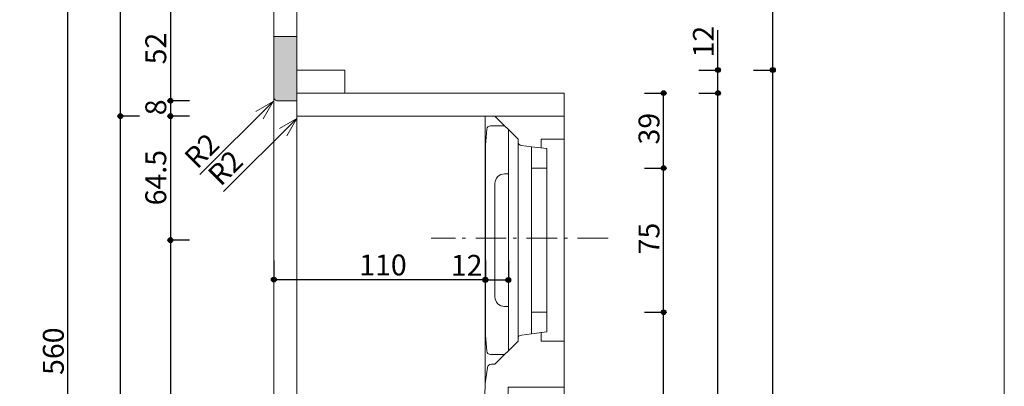
# Model space of a CAD drawing. Units: millimetres. Extents: x -4135 to 4055, y -2888 to 2846.
# Drawn here: x 2008 to 4055, y 956 to 1718 of the extents above; entities that cross this region are included whole.
import ezdxf

# ---------------------------------------------------------------- set-up
doc = ezdxf.new("R2010")
doc.units = ezdxf.units.MM
doc.header["$LTSCALE"] = 50.8
doc.header["$PDMODE"] = 1
doc.header["$PDSIZE"] = -2
doc.linetypes.add('STYLE_12', pattern=[2.083282, 1.25, -0.416565, 0.138855, -0.277863])
doc.layers.get('0').update_dxf_attribs({"lineweight": 18})
doc.layers.get('Defpoints').update_dxf_attribs({"lineweight": 15})
doc.layers.add('一般-面積算定用', color=1, linetype='Continuous', lineweight=18)
doc.layers.add('寸法', color=7, linetype='Continuous', lineweight=5)
doc.styles.add('ヒラギノ角ゴ Pro W3', font='ヒラギノ角ゴ Pro W3')
doc.styles.add('ＭＳ ゴシック', font='ＭＳ ゴシック')
doc.dimstyles.new('y', dxfattribs={"dimtxt": 43.435764, "dimasz": 10.014893, "dimexe": 0, "dimexo": 0, "dimgap": 0.1, "dimtad": 1, "dimdec": 1, "dimzin": 11, "dimdsep": 46, "dimtxsty": 'ヒラギノ角ゴ Pro W3', "dimblk": 'DOT', "dimcen": 0, "dimazin": 0, "dimtfac": 0.8, "dimtdec": 1, "dimtix": 1, "dimtmove": 0, "dimatfit": 3, "dimldrblk": 'VW_FILLEDARROW', "dimfxl": 1, "dimfrac": 2, "dimtolj": 1, "dimtzin": 11, "dimarcsym": 0})

# ---------------------------------------------------------------- blocks, each defined once
blk = doc.blocks.new('*D21')
at = {"layer": '寸法', "linetype": 'Continuous', "lineweight": -2}
h = blk.add_hatch(color=0, dxfattribs=at)
edge = h.paths.add_edge_path()
edge.add_arc((3346.9, 1409.6), 5.01, 0, 360, ccw=False)
h = blk.add_hatch(color=0, dxfattribs=at)
edge = h.paths.add_edge_path()
edge.add_arc((3346.9, 1109.6), 5.01, 0, 360, ccw=False)
at = {"layer": 'Defpoints', "color": 0, "lineweight": 0}
for p in [(3104.2, 1409.6), (3088.2, 1109.6), (3346.9, 1109.6)]:
    blk.add_point(p, dxfattribs=at)
at = {"layer": '寸法', "color": 0, "linetype": 'Continuous', "lineweight": -2}
for p, q in [((3306.9, 1409.6), (3346.9, 1409.6)), ((3346.9, 1109.6), (3346.9, 1409.6)), ((3306.9, 1109.6), (3346.9, 1109.6))]:
    blk.add_line(p, q, dxfattribs=at)
for centre in [(3346.9, 1409.6), (3346.9, 1109.6)]:
    blk.add_circle(centre, 5.01, dxfattribs=at)
at = {"layer": '寸法', "color": 0, "insert": (3294.8, 1230.1), "char_height": 43.44, "attachment_point": 1, "rotation": 90, "line_spacing_factor": 0.782827, "style": 'ヒラギノ角ゴ Pro W3'}
blk.add_mtext('75', dxfattribs=at)
blk = doc.blocks.new('_DOT')
at = {"color": 0, "linetype": 'ByBlock', "lineweight": -2}
blk.add_line((-0.5, 0), (-1, 0), dxfattribs=at)
at = {"color": 0, "linetype": 'ByBlock', "lineweight": -2, "const_width": 0.5}
blk.add_lwpolyline([(-0.25, 0, 1), (0.25, 0, 1)], format="xyb", close=True, dxfattribs=at)
blk = doc.blocks.new('VW_FILLEDARROW')
at = {"color": 0, "lineweight": -2}
blk.add_solid([(0, 0), (2.98, 0.8), (2.98, -0.8)], dxfattribs=at)
blk = doc.blocks.new('*D22')
at = {"layer": '寸法', "linetype": 'Continuous', "lineweight": -2}
h = blk.add_hatch(color=0, dxfattribs=at)
edge = h.paths.add_edge_path()
edge.add_arc((3574.1, 1613.6), 5.01, 0, 360, ccw=False)
h = blk.add_hatch(color=0, dxfattribs=at)
edge = h.paths.add_edge_path()
edge.add_arc((3574.1, 85.6), 5.01, 0, 360, ccw=False)
at = {"layer": 'Defpoints', "color": 0, "lineweight": 0}
for p in [(2661.5, 1613.6), (2661.5, 85.6), (3574.1, 85.6)]:
    blk.add_point(p, dxfattribs=at)
at = {"layer": '寸法', "color": 0, "linetype": 'Continuous', "lineweight": -2}
for p, q in [((3534.1, 1613.6), (3574.1, 1613.6)), ((3574.1, 85.6), (3574.1, 1613.6)), ((3534.1, 85.6), (3574.1, 85.6))]:
    blk.add_line(p, q, dxfattribs=at)
for centre in [(3574.1, 1613.6), (3574.1, 85.6)]:
    blk.add_circle(centre, 5.01, dxfattribs=at)
at = {"layer": '寸法', "color": 0, "insert": (3522, 807.3), "char_height": 43.44, "attachment_point": 1, "rotation": 90, "line_spacing_factor": 0.782827, "style": 'ヒラギノ角ゴ Pro W3'}
blk.add_mtext('382', dxfattribs=at)
blk = doc.blocks.new('*D25')
at = {"layer": '寸法', "linetype": 'Continuous', "lineweight": -2}
h = blk.add_hatch(color=0, dxfattribs=at)
edge = h.paths.add_edge_path()
edge.add_arc((2536.2, 1177.6), 5.01, 0, 360, ccw=False)
h = blk.add_hatch(color=0, dxfattribs=at)
edge = h.paths.add_edge_path()
edge.add_arc((2976.2, 1177.6), 5.01, 0, 360, ccw=False)
at = {"layer": 'Defpoints', "color": 0, "lineweight": 0}
for p in [(2536.2, 1292.3), (2976.2, 1255.3), (2536.2, 1177.6)]:
    blk.add_point(p, dxfattribs=at)
at = {"layer": '寸法', "color": 0, "linetype": 'Continuous', "lineweight": -2}
for p, q in [((2536.2, 1217.6), (2536.2, 1177.6)), ((2976.2, 1217.6), (2976.2, 1177.6)), ((2536.2, 1177.6), (2976.2, 1177.6))]:
    blk.add_line(p, q, dxfattribs=at)
for centre in [(2536.2, 1177.6), (2976.2, 1177.6)]:
    blk.add_circle(centre, 5.01, dxfattribs=at)
at = {"layer": '寸法', "color": 0, "insert": (2713.9, 1229.8), "char_height": 43.44, "attachment_point": 1, "line_spacing_factor": 0.782827, "style": 'ヒラギノ角ゴ Pro W3'}
blk.add_mtext('110', dxfattribs=at)
blk = doc.blocks.new('*D26')
at = {"layer": '寸法', "linetype": 'Continuous', "lineweight": -2}
h = blk.add_hatch(color=0, dxfattribs=at)
edge = h.paths.add_edge_path()
edge.add_arc((2976.2, 1176.8), 5.01, 0, 360, ccw=False)
h = blk.add_hatch(color=0, dxfattribs=at)
edge = h.paths.add_edge_path()
edge.add_arc((3024.2, 1176.8), 5.01, 0, 360, ccw=False)
at = {"layer": 'Defpoints', "color": 0, "lineweight": 0}
for p in [(2976.2, 1577.3), (3024.2, 1470.2), (2976.2, 1176.8)]:
    blk.add_point(p, dxfattribs=at)
at = {"layer": '寸法', "color": 0, "linetype": 'Continuous', "lineweight": -2}
for p, q in [((2976.2, 1216.8), (2976.2, 1176.8)), ((3024.2, 1216.8), (3024.2, 1176.8)), ((2976.2, 1176.8), (2904.4, 1176.8)), ((2976.2, 1176.8), (3024.2, 1176.8))]:
    blk.add_line(p, q, dxfattribs=at)
for centre in [(2976.2, 1176.8), (3024.2, 1176.8)]:
    blk.add_circle(centre, 5.01, dxfattribs=at)
at = {"layer": '寸法', "color": 0, "insert": (2904.4, 1229), "char_height": 43.44, "attachment_point": 1, "line_spacing_factor": 0.782827, "style": 'ヒラギノ角ゴ Pro W3'}
blk.add_mtext('12', dxfattribs=at)
blk = doc.blocks.new('*D29')
at = {"layer": '寸法', "linetype": 'Continuous', "lineweight": -2}
h = blk.add_hatch(color=0, dxfattribs=at)
edge = h.paths.add_edge_path()
edge.add_arc((3574.1, 2141.6), 5.01, 0, 360, ccw=False)
h = blk.add_hatch(color=0, dxfattribs=at)
edge = h.paths.add_edge_path()
edge.add_arc((3574.1, 1613.6), 5.01, 0, 360, ccw=False)
at = {"layer": 'Defpoints', "color": 0, "lineweight": 0}
for p in [(2560.2, 2141.6), (2661.2, 1613.6), (3574.1, 1613.6)]:
    blk.add_point(p, dxfattribs=at)
at = {"layer": '寸法', "color": 0, "linetype": 'Continuous', "lineweight": -2}
for p, q in [((3534.1, 2141.6), (3574.1, 2141.6)), ((3574.1, 1613.6), (3574.1, 2141.6)), ((3534.1, 1613.6), (3574.1, 1613.6))]:
    blk.add_line(p, q, dxfattribs=at)
for centre in [(3574.1, 2141.6), (3574.1, 1613.6)]:
    blk.add_circle(centre, 5.01, dxfattribs=at)
at = {"layer": '寸法', "color": 0, "insert": (3522, 1835.3), "char_height": 43.44, "attachment_point": 1, "rotation": 90, "line_spacing_factor": 0.782827, "style": 'ヒラギノ角ゴ Pro W3'}
blk.add_mtext('132', dxfattribs=at)
blk = doc.blocks.new('*D31')
at = {"layer": '寸法', "linetype": 'Continuous', "lineweight": -2}
h = blk.add_hatch(color=0, dxfattribs=at)
edge = h.paths.add_edge_path()
edge.add_arc((2584.2, 2365.9), 5.01, 0, 360, ccw=False)
h = blk.add_hatch(color=0, dxfattribs=at)
edge = h.paths.add_edge_path()
edge.add_arc((3140.2, 2365.9), 5.01, 0, 360, ccw=False)
at = {"layer": 'Defpoints', "color": 0, "lineweight": 0}
for p in [(2584.2, 2365.9), (2584.2, 1810.7), (3140.2, 1551.7)]:
    blk.add_point(p, dxfattribs=at)
at = {"layer": '寸法', "color": 0, "linetype": 'Continuous', "lineweight": -2}
for p, q in [((2584.2, 2325.9), (2584.2, 2365.9)), ((2584.2, 2365.9), (3140.2, 2365.9)), ((3140.2, 2325.9), (3140.2, 2365.9))]:
    blk.add_line(p, q, dxfattribs=at)
for centre in [(2584.2, 2365.9), (3140.2, 2365.9)]:
    blk.add_circle(centre, 5.01, dxfattribs=at)
at = {"layer": '寸法', "color": 0, "insert": (2819.9, 2418), "char_height": 43.44, "attachment_point": 1, "line_spacing_factor": 0.782827, "style": 'ヒラギノ角ゴ Pro W3'}
blk.add_mtext('139', dxfattribs=at)
blk = doc.blocks.new('*D38')
at = {"layer": '寸法', "linetype": 'Continuous', "lineweight": -2}
h = blk.add_hatch(color=0, dxfattribs=at)
edge = h.paths.add_edge_path()
edge.add_arc((3460, 1613.6), 5.01, 0, 360, ccw=False)
h = blk.add_hatch(color=0, dxfattribs=at)
edge = h.paths.add_edge_path()
edge.add_arc((3460, 1565.6), 5.01, 0, 360, ccw=False)
at = {"layer": 'Defpoints', "color": 0, "lineweight": 0}
for p in [(2684.2, 1613.6), (3140.2, 1565.6), (3460, 1565.6)]:
    blk.add_point(p, dxfattribs=at)
at = {"layer": '寸法', "color": 0, "linetype": 'Continuous', "lineweight": -2}
for p, q in [((3460, 1613.6), (3460, 1696.2)), ((3420, 1613.6), (3460, 1613.6)), ((3460, 1565.6), (3460, 1613.6)), ((3420, 1565.6), (3460, 1565.6))]:
    blk.add_line(p, q, dxfattribs=at)
for centre in [(3460, 1613.6), (3460, 1565.6)]:
    blk.add_circle(centre, 5.01, dxfattribs=at)
at = {"layer": '寸法', "color": 0, "insert": (3407.9, 1639.8), "char_height": 43.44, "attachment_point": 1, "rotation": 90, "line_spacing_factor": 0.782827, "style": 'ヒラギノ角ゴ Pro W3'}
blk.add_mtext('12', dxfattribs=at)
blk = doc.blocks.new('*D57')
at = {"layer": '寸法', "linetype": 'Continuous', "lineweight": -2}
h = blk.add_hatch(color=0, dxfattribs=at)
edge = h.paths.add_edge_path()
edge.add_arc((2217.2, 1517.6), 5.01, 0, 360, ccw=False)
h = blk.add_hatch(color=0, dxfattribs=at)
edge = h.paths.add_edge_path()
edge.add_arc((2217.2, 181.6), 5.01, 0, 360, ccw=False)
at = {"layer": 'Defpoints', "color": 0, "lineweight": 0}
for p in [(2621.2, 1517.6), (2217.2, 181.6), (2477.2, 181.6)]:
    blk.add_point(p, dxfattribs=at)
at = {"layer": '寸法', "color": 0, "linetype": 'Continuous', "lineweight": -2}
for p, q in [((2257.2, 1517.6), (2217.2, 1517.6)), ((2217.2, 181.6), (2217.2, 1517.6)), ((2257.2, 181.6), (2217.2, 181.6))]:
    blk.add_line(p, q, dxfattribs=at)
for centre in [(2217.2, 1517.6), (2217.2, 181.6)]:
    blk.add_circle(centre, 5.01, dxfattribs=at)
at = {"layer": '寸法', "color": 0, "insert": (2165.1, 807.3), "char_height": 43.44, "attachment_point": 1, "rotation": 90, "line_spacing_factor": 0.782827, "style": 'ヒラギノ角ゴ Pro W3'}
blk.add_mtext('334', dxfattribs=at)
blk = doc.blocks.new('*D58')
at = {"layer": '寸法', "linetype": 'Continuous', "lineweight": -2}
h = blk.add_hatch(color=0, dxfattribs=at)
edge = h.paths.add_edge_path()
edge.add_arc((2321.2, 1757.6), 5.01, 0, 360, ccw=False)
h = blk.add_hatch(color=0, dxfattribs=at)
edge = h.paths.add_edge_path()
edge.add_arc((2321.2, 1549.6), 5.01, 0, 360, ccw=False)
at = {"layer": 'Defpoints', "color": 0, "lineweight": 0}
for p in [(2321.2, 1757.6), (2536.2, 1757.6), (2544.2, 1549.6)]:
    blk.add_point(p, dxfattribs=at)
at = {"layer": '寸法', "color": 0, "linetype": 'Continuous', "lineweight": -2}
for p, q in [((2361.2, 1757.6), (2321.2, 1757.6)), ((2321.2, 1757.6), (2321.2, 1549.6)), ((2361.2, 1549.6), (2321.2, 1549.6))]:
    blk.add_line(p, q, dxfattribs=at)
for centre in [(2321.2, 1757.6), (2321.2, 1549.6)]:
    blk.add_circle(centre, 5.01, dxfattribs=at)
at = {"layer": '寸法', "color": 0, "insert": (2269.1, 1625.4), "char_height": 43.44, "attachment_point": 1, "rotation": 90, "line_spacing_factor": 0.782827, "style": 'ヒラギノ角ゴ Pro W3'}
blk.add_mtext('52', dxfattribs=at)
blk = doc.blocks.new('*D59')
at = {"layer": '寸法', "linetype": 'Continuous', "lineweight": -2}
h = blk.add_hatch(color=0, dxfattribs=at)
edge = h.paths.add_edge_path()
edge.add_arc((2321.2, 1549.6), 5.01, 0, 360, ccw=False)
h = blk.add_hatch(color=0, dxfattribs=at)
edge = h.paths.add_edge_path()
edge.add_arc((2321.2, 1517.6), 5.01, 0, 360, ccw=False)
at = {"layer": 'Defpoints', "color": 0, "lineweight": 0}
for p in [(2321.2, 1549.6), (2560.2, 1549.6), (2615.6, 1517.6)]:
    blk.add_point(p, dxfattribs=at)
at = {"layer": '寸法', "color": 0, "linetype": 'Continuous', "lineweight": -2}
for p, q in [((2361.2, 1549.6), (2321.2, 1549.6)), ((2321.2, 1549.6), (2321.2, 1517.6)), ((2361.2, 1517.6), (2321.2, 1517.6))]:
    blk.add_line(p, q, dxfattribs=at)
for centre in [(2321.2, 1549.6), (2321.2, 1517.6)]:
    blk.add_circle(centre, 5.01, dxfattribs=at)
at = {"layer": '寸法', "color": 0, "insert": (2269.1, 1519.5), "char_height": 43.4, "attachment_point": 1, "rotation": 90, "line_spacing_factor": 0.782827, "style": 'ヒラギノ角ゴ Pro W3'}
blk.add_mtext('8', dxfattribs=at)
blk = doc.blocks.new('*D60')
at = {"layer": '寸法', "linetype": 'Continuous', "lineweight": -2}
h = blk.add_hatch(color=0, dxfattribs=at)
edge = h.paths.add_edge_path()
edge.add_arc((2217.2, 2141.6), 5.01, 0, 360, ccw=False)
h = blk.add_hatch(color=0, dxfattribs=at)
edge = h.paths.add_edge_path()
edge.add_arc((2217.2, 1517.6), 5.01, 0, 360, ccw=False)
at = {"layer": 'Defpoints', "color": 0, "lineweight": 0}
for p in [(2536.2, 2141.6), (2217.2, 1517.6), (2605.2, 1517.6)]:
    blk.add_point(p, dxfattribs=at)
at = {"layer": '寸法', "color": 0, "linetype": 'Continuous', "lineweight": -2}
for p, q in [((2257.2, 2141.6), (2217.2, 2141.6)), ((2217.2, 1517.6), (2217.2, 2141.6)), ((2257.2, 1517.6), (2217.2, 1517.6))]:
    blk.add_line(p, q, dxfattribs=at)
for centre in [(2217.2, 2141.6), (2217.2, 1517.6)]:
    blk.add_circle(centre, 5.01, dxfattribs=at)
at = {"layer": '寸法', "color": 0, "insert": (2165.1, 1787.3), "char_height": 43.44, "attachment_point": 1, "rotation": 90, "line_spacing_factor": 0.782827, "style": 'ヒラギノ角ゴ Pro W3'}
blk.add_mtext('156', dxfattribs=at)
blk = doc.blocks.new('*D62')
at = {"layer": '寸法', "linetype": 'Continuous', "lineweight": -2}
h = blk.add_hatch(color=0, dxfattribs=at)
edge = h.paths.add_edge_path()
edge.add_arc((2108.1, 2141.6), 5.01, 0, 360, ccw=False)
h = blk.add_hatch(color=0, dxfattribs=at)
edge = h.paths.add_edge_path()
edge.add_arc((2108.1, -98.4), 5.01, 0, 360, ccw=False)
at = {"layer": 'Defpoints', "color": 0, "lineweight": 0}
for p in [(2427.1, 2141.6), (2108.1, -98.4), (2544.2, -98.4)]:
    blk.add_point(p, dxfattribs=at)
at = {"layer": '寸法', "color": 0, "linetype": 'Continuous', "lineweight": -2}
for p, q in [((2148.1, 2141.6), (2108.1, 2141.6)), ((2108.1, -98.4), (2108.1, 2141.6)), ((2148.1, -98.4), (2108.1, -98.4))]:
    blk.add_line(p, q, dxfattribs=at)
for centre in [(2108.1, 2141.6), (2108.1, -98.4)]:
    blk.add_circle(centre, 5.01, dxfattribs=at)
at = {"layer": '寸法', "color": 0, "insert": (2056, 979.3), "char_height": 43.44, "attachment_point": 1, "rotation": 90, "line_spacing_factor": 0.782827, "style": 'ヒラギノ角ゴ Pro W3'}
blk.add_mtext('560', dxfattribs=at)
blk = doc.blocks.new('*D63')
at = {"layer": '寸法', "linetype": 'Continuous', "lineweight": -2}
h = blk.add_hatch(color=0, dxfattribs=at)
edge = h.paths.add_edge_path()
edge.add_arc((3460, 1565.6), 5.01, 0, 360, ccw=False)
h = blk.add_hatch(color=0, dxfattribs=at)
edge = h.paths.add_edge_path()
edge.add_arc((3460, 133.6), 5.01, 0, 360, ccw=False)
at = {"layer": 'Defpoints', "color": 0, "lineweight": 0}
for p in [(3167.5, 1565.6), (3167.5, 133.6), (3460, 133.6)]:
    blk.add_point(p, dxfattribs=at)
at = {"layer": '寸法', "color": 0, "linetype": 'Continuous', "lineweight": -2}
for p, q in [((3420, 1565.6), (3460, 1565.6)), ((3460, 133.6), (3460, 1565.6)), ((3420, 133.6), (3460, 133.6))]:
    blk.add_line(p, q, dxfattribs=at)
for centre in [(3460, 1565.6), (3460, 133.6)]:
    blk.add_circle(centre, 5.01, dxfattribs=at)
at = {"layer": '寸法', "color": 0, "insert": (3407.9, 807.3), "char_height": 43.44, "attachment_point": 1, "rotation": 90, "line_spacing_factor": 0.782827, "style": 'ヒラギノ角ゴ Pro W3'}
blk.add_mtext('358', dxfattribs=at)
blk = doc.blocks.new('*D64')
at = {"layer": '寸法', "linetype": 'Continuous', "lineweight": -2}
h = blk.add_hatch(color=0, dxfattribs=at)
edge = h.paths.add_edge_path()
edge.add_arc((3346.9, 1565.6), 5.01, 0, 360, ccw=False)
h = blk.add_hatch(color=0, dxfattribs=at)
edge = h.paths.add_edge_path()
edge.add_arc((3346.9, 1409.6), 5.01, 0, 360, ccw=False)
at = {"layer": 'Defpoints', "color": 0, "lineweight": 0}
for p in [(3114.9, 1565.6), (3104.2, 1409.6), (3346.9, 1409.6)]:
    blk.add_point(p, dxfattribs=at)
at = {"layer": '寸法', "color": 0, "linetype": 'Continuous', "lineweight": -2}
for p, q in [((3306.9, 1565.6), (3346.9, 1565.6)), ((3346.9, 1409.6), (3346.9, 1565.6)), ((3306.9, 1409.6), (3346.9, 1409.6))]:
    blk.add_line(p, q, dxfattribs=at)
for centre in [(3346.9, 1565.6), (3346.9, 1409.6)]:
    blk.add_circle(centre, 5.01, dxfattribs=at)
at = {"layer": '寸法', "color": 0, "insert": (3294.8, 1458.7), "char_height": 43.44, "attachment_point": 1, "rotation": 90, "line_spacing_factor": 0.782827, "style": 'ヒラギノ角ゴ Pro W3'}
blk.add_mtext('39', dxfattribs=at)
blk = doc.blocks.new('*D65')
at = {"layer": '寸法', "linetype": 'Continuous', "lineweight": -2}
h = blk.add_hatch(color=0, dxfattribs=at)
edge = h.paths.add_edge_path()
edge.add_arc((3346.9, 1109.6), 5.01, 0, 360, ccw=False)
h = blk.add_hatch(color=0, dxfattribs=at)
edge = h.paths.add_edge_path()
edge.add_arc((3346.9, 133.6), 5.01, 0, 360, ccw=False)
at = {"layer": 'Defpoints', "color": 0, "lineweight": 0}
for p in [(3094.9, 1109.6), (3140.2, 133.6), (3346.9, 133.6)]:
    blk.add_point(p, dxfattribs=at)
at = {"layer": '寸法', "color": 0, "linetype": 'Continuous', "lineweight": -2}
for p, q in [((3306.9, 1109.6), (3346.9, 1109.6)), ((3346.9, 133.6), (3346.9, 1109.6)), ((3306.9, 133.6), (3346.9, 133.6))]:
    blk.add_line(p, q, dxfattribs=at)
for centre in [(3346.9, 1109.6), (3346.9, 133.6)]:
    blk.add_circle(centre, 5.01, dxfattribs=at)
at = {"layer": '寸法', "color": 0, "insert": (3294.8, 575.3), "char_height": 43.44, "attachment_point": 1, "rotation": 90, "line_spacing_factor": 0.782827, "style": 'ヒラギノ角ゴ Pro W3'}
blk.add_mtext('244', dxfattribs=at)
blk = doc.blocks.new('*D88')
at = {"layer": '寸法', "linetype": 'Continuous', "lineweight": -2}
h = blk.add_hatch(color=0, dxfattribs=at)
edge = h.paths.add_edge_path()
edge.add_arc((2321.2, 1517.6), 5.01, 0, 360, ccw=False)
h = blk.add_hatch(color=0, dxfattribs=at)
edge = h.paths.add_edge_path()
edge.add_arc((2321.2, 1259.6), 5.01, 0, 360, ccw=False)
at = {"layer": 'Defpoints', "color": 0, "lineweight": 0}
for p in [(2321.2, 1517.6), (2536.2, 1517.6), (2863.4, 1259.6)]:
    blk.add_point(p, dxfattribs=at)
at = {"layer": '寸法', "color": 0, "linetype": 'Continuous', "lineweight": -2}
for p, q in [((2361.2, 1517.6), (2321.2, 1517.6)), ((2321.2, 1517.6), (2321.2, 1259.6)), ((2361.2, 1259.6), (2321.2, 1259.6))]:
    blk.add_line(p, q, dxfattribs=at)
for centre in [(2321.2, 1517.6), (2321.2, 1259.6)]:
    blk.add_circle(centre, 5.01, dxfattribs=at)
at = {"layer": '寸法', "color": 0, "insert": (2269.1, 1332.1), "char_height": 43.44, "attachment_point": 1, "rotation": 90, "line_spacing_factor": 0.782827, "style": 'ヒラギノ角ゴ Pro W3'}
blk.add_mtext('64.5', dxfattribs=at)
blk = doc.blocks.new('*D89')
at = {"layer": '寸法', "linetype": 'Continuous', "lineweight": -2}
h = blk.add_hatch(color=0, dxfattribs=at)
edge = h.paths.add_edge_path()
edge.add_arc((2321.2, 1259.6), 5.01, 0, 360, ccw=False)
h = blk.add_hatch(color=0, dxfattribs=at)
edge = h.paths.add_edge_path()
edge.add_arc((2321.2, 181.6), 5.01, 0, 360, ccw=False)
at = {"layer": 'Defpoints', "color": 0, "lineweight": 0}
for p in [(2321.2, 1259.6), (2536.2, 1259.6), (2670.9, 181.6)]:
    blk.add_point(p, dxfattribs=at)
at = {"layer": '寸法', "color": 0, "linetype": 'Continuous', "lineweight": -2}
for p, q in [((2361.2, 1259.6), (2321.2, 1259.6)), ((2321.2, 1259.6), (2321.2, 181.6)), ((2361.2, 181.6), (2321.2, 181.6))]:
    blk.add_line(p, q, dxfattribs=at)
for centre in [(2321.2, 1259.6), (2321.2, 181.6)]:
    blk.add_circle(centre, 5.01, dxfattribs=at)
at = {"layer": '寸法', "color": 0, "insert": (2269.1, 650), "char_height": 43.44, "attachment_point": 1, "rotation": 90, "line_spacing_factor": 0.782827, "style": 'ヒラギノ角ゴ Pro W3'}
blk.add_mtext('269.5', dxfattribs=at)

msp = doc.modelspace()

# ---------------------------------------------------------------- hatches: boundary and pattern name
at = {"layer": '一般-面積算定用', "linetype": 'Continuous', "lineweight": 0}
h = msp.add_hatch(color=255, dxfattribs=at)
edge = h.paths.add_edge_path()
edge.add_line((2536.21, 1683.59), (2536.21, 1557.59))
edge.add_arc((2544.21, 1557.59), 8, 180, -90)
edge.add_line((2544.21, 1549.59), (2584.21, 1549.59))
edge.add_line((2584.21, 1549.59), (2584.21, 1683.59))
edge.add_line((2584.21, 1683.59), (2536.21, 1683.59))

# ---------------------------------------------------------------- linework, layer by layer
at = {"layer": '一般-面積算定用', "color": 7, "linetype": 'Continuous', "lineweight": 5}
for p, q in [((2584.21, 1581.59), (2584.21, 181.59)), ((2536.21, 141.59), (2536.21, 1557.59)), ((2534.74, 1548.13), (2382.61, 1395.99)), ((2534.74, 1548.13), (2498.88, 1527.42)), ((2534.74, 1548.13), (2514.04, 1512.27)), ((2584.21, 1525.59), (2584.21, 173.59)), ((2975.65, 961.59), (2975.65, 1517.59)), ((2583.92, 1512.7), (2431.79, 1360.57)), ((2583.92, 1512.7), (2548.06, 1492)), ((2583.92, 1512.7), (2563.22, 1476.84)), ((3044.21, 1469.59), (3044.21, 1053.11)), ((3140.21, 1469.59), (3140.1, 1049.59)), ((3072.21, 1109.59), (3072.21, 1409.59)), ((3104.21, 1409.59), (3104.1, 1109.59)), ((3140.21, 1017.59), (3140.21, 181.59))]:
    msp.add_line(p, q, dxfattribs=at)
at = {"layer": '一般-面積算定用', "color": 7, "linetype": 'STYLE_12', "lineweight": 5}
msp.add_line((3231.37, 1263.59), (2863.37, 1263.59), dxfattribs=at)
at = {"layer": '一般-面積算定用', "color": 7, "linetype": 'Continuous', "lineweight": 5}
for points in [[(-4135.21, 2845.99), (4055.44, 2845.99), (4055.44, -2888.01), (-4135.21, -2888.01)], [(-4135.21, 2845.99), (4055.44, 2845.99), (4055.44, -2888.01), (-4135.21, -2888.01)], [(2536.21, 1831.59), (2584.21, 1831.59), (2584.21, 1683.59), (2536.21, 1683.59)], [(2584.21, 1613.59), (2684.21, 1613.59), (2684.21, 1565.59), (2584.21, 1565.59)]]:
    msp.add_lwpolyline(points, close=True, dxfattribs=at)
at = {"layer": '一般-面積算定用', "color": 7, "linetype": 'Continuous', "lineweight": 9, "flags": 128}
for points in [[(2536.21, 1683.59), (2536.21, 1557.59, 0.4142136), (2544.21, 1549.59), (2584.21, 1549.59), (2584.21, 1683.59)], [(2996.21, 1517.59), (3044.21, 1469.59), (3044.21, 1464.53, 0.3732378), (3051.08, 1456.61), (3072.21, 1453.59), (3072.21, 1409.59), (3104.21, 1409.59), (3104.21, 1450.09), (3092.21, 1451.59), (3092.21, 1469.59), (3140.21, 1469.59), (3140.21, 1517.59)], [(2979.07, 1028.89, 0.3888787), (2987.04, 1021.59), (3016.21, 1021.59), (3024.21, 1029.59), (3024.21, 1489.59), (3016.21, 1497.59), (2987.04, 1497.59, 0.3888787), (2979.07, 1490.29), (2976.21, 1457.59), (2976.21, 1061.59)], [(2955.24, 181.94), (3003.36, 181.98), (3023.46, 953.59), (3140.1, 953.59), (3140.1, 1049.59), (3092.1, 1049.59), (3092.1, 1067.59), (3104.1, 1069.09), (3104.1, 1109.59), (3072.1, 1109.59), (3072.1, 1065.09), (3051.06, 1062.34, 0.3765673), (3044.1, 1054.4), (3044.1, 1049.59), (2996.1, 1001.59), (2988.54, 1001.59, 0.3712473), (2980.63, 994.78), (2975.65, 961.59)]]:
    msp.add_lwpolyline(points, format="xyb", close=True, dxfattribs=at)
at = {"layer": '一般-面積算定用', "color": 7, "linetype": 'Continuous', "lineweight": 9}
msp.add_lwpolyline([(2584.21, 1517.59), (2584.21, 1613.59), (2684.21, 1613.59), (2684.21, 1565.59), (3140.21, 1565.59), (3140.21, 1517.59)], close=True, dxfattribs=at)
at = {"layer": '一般-面積算定用', "color": 7, "linetype": 'Continuous', "lineweight": 5}
for points in [[(3072.21, 1454.09), (3104.21, 1450.09), (3104.21, 1409.59), (3072.21, 1409.59), (3072.21, 1453.59)], [(3072.21, 1065.09), (3104.21, 1069.09), (3104.21, 1109.59), (3072.21, 1109.59), (3072.21, 1065.59)]]:
    msp.add_lwpolyline(points, dxfattribs=at)
at = {"layer": '一般-面積算定用', "color": 7, "linetype": 'Continuous', "lineweight": 5, "flags": 128}
msp.add_lwpolyline([(2996.21, 1377.59, -0.4142136), (3016.21, 1397.59), (3024.21, 1397.59), (3024.21, 1121.59), (3016.21, 1121.59, -0.4142136), (2996.21, 1141.59)], format="xyb", close=True, dxfattribs=at)

# ---------------------------------------------------------------- texts
at = {"layer": '一般-面積算定用', "color": 7, "char_height": 43.436, "attachment_point": 1, "rotation": 45, "line_spacing_factor": 0.782827, "style": 'ヒラギノ角ゴ Pro W3'}
for insert in [(2346, 1436.03), (2395.18, 1400.61)]:
    msp.add_mtext('R2', dxfattribs=dict(at, insert=insert))

# ---------------------------------------------------------------- dimensions: what is measured, and where the dimension line sits
at = {"layer": '寸法', "color": 7, "linetype": 'Continuous', "lineweight": 5}
for base, p1, p2, picture, middle in [((2584.21, 2365.86), (3140.21, 1551.69), (2584.21, 1810.69), '*D31', (2862.21, 2365.86)), ((2536.21, 1177.63), (2976.21, 1255.27), (2536.21, 1292.26), '*D25', (2756.21, 1177.63))]:
    dim = msp.add_linear_dim(base=base, p1=p1, p2=p2, dimstyle='y', override={"dimtxt": 173.743056, "dimgap": 0.8, "dimlfac": 0.25, "dimpost": '<>', "dimtxsty": 'ＭＳ ゴシック', "dimtmove": 2}, dxfattribs=at)
    dim.commit()
    dim.dimension.update_dxf_attribs({"geometry": picture, "text_midpoint": middle})
for base, p1, p2, override, picture, middle in [((2108.09, -98.41), (2427.1, 2141.59), (2544.21, -98.41), {"dimtxt": 173.743056, "dimgap": 0.8, "dimlfac": 0.25, "dimpost": '<>', "dimtxsty": 'ＭＳ ゴシック', "dimtmove": 2}, '*D62', (2107.29, 1021.59)), ((2217.2, 1517.59), (2536.21, 2141.59), (2605.2, 1517.59), {"dimtxt": 173.743056, "dimgap": 0.8, "dimlfac": 0.25, "dimpost": '<>', "dimtxsty": 'ＭＳ ゴシック', "dimtmove": 2}, '*D60', (2216.4, 1829.59)), ((3574.14, 1613.59), (2560.21, 2141.59), (2661.2, 1613.59), {"dimtxt": 173.743056, "dimgap": 0.8, "dimlfac": 0.25, "dimpost": '<>', "dimtxsty": 'ＭＳ ゴシック', "dimtmove": 2}, '*D29', (3574.94, 1877.59)), ((2321.2, 1757.59), (2544.21, 1549.59), (2536.21, 1757.59), {"dimtxt": 173.743056, "dimgap": 0.8, "dimlfac": 0.25, "dimpost": '<>', "dimtxsty": 'ＭＳ ゴシック', "dimtmove": 2}, '*D58', (2320.4, 1653.59)), ((3460.02, 1565.59), (2684.21, 1613.59), (3140.21, 1565.59), {"dimtxt": 173.743056, "dimgap": 0.8, "dimlfac": 0.25, "dimpost": '<>', "dimtxsty": 'ＭＳ ゴシック', "dimtix": 0, "dimtmove": 2}, '*D38', (3460.82, 1639.76)), ((3346.95, 1409.59), (3114.85, 1565.59), (3104.21, 1409.59), {"dimtxt": 173.743056, "dimgap": 0.8, "dimlfac": 0.25, "dimpost": '<>', "dimtxsty": 'ＭＳ ゴシック', "dimtmove": 2}, '*D64', (3347.75, 1486.95)), ((2321.2, 1549.59), (2615.63, 1517.59), (2560.21, 1549.59), {"dimtxt": 173.743056, "dimgap": 0.8, "dimlfac": 0.25, "dimpost": '<>', "dimtxsty": 'ＭＳ ゴシック', "dimtmove": 2}, '*D59', (2320.4, 1533.59)), ((2217.2, 181.59), (2621.2, 1517.59), (2477.2, 181.59), {"dimtxt": 173.743056, "dimgap": 0.8, "dimlfac": 0.25, "dimpost": '<>', "dimtxsty": 'ＭＳ ゴシック', "dimtmove": 2}, '*D57', (2216.4, 849.59)), ((2321.2, 1517.59), (2863.37, 1259.59), (2536.21, 1517.59), {"dimtxt": 173.743056, "dimgap": 0.8, "dimlfac": 0.25, "dimpost": '<>', "dimtxsty": 'ＭＳ ゴシック', "dimtmove": 2}, '*D88', (2320.4, 1388.59)), ((3346.95, 1109.59), (3104.21, 1409.59), (3088.21, 1109.59), {"dimtxt": 173.743056, "dimgap": 0.8, "dimlfac": 0.25, "dimpost": '<>', "dimtxsty": 'ＭＳ ゴシック', "dimtmove": 2}, '*D21', (3347.75, 1258.36)), ((2321.2, 1259.59), (2670.85, 181.59), (2536.21, 1259.59), {"dimtxt": 173.743056, "dimgap": 0.8, "dimlfac": 0.25, "dimpost": '<>', "dimtxsty": 'ＭＳ ゴシック', "dimtmove": 2}, '*D89', (2320.4, 720.59)), ((3346.95, 133.59), (3094.85, 1109.59), (3140.21, 133.59), {"dimtxt": 173.743056, "dimgap": 0.8, "dimlfac": 0.25, "dimpost": '<>', "dimtxsty": 'ＭＳ ゴシック', "dimtmove": 2}, '*D65', (3347.75, 617.59))]:
    dim = msp.add_linear_dim(base=base, p1=p1, p2=p2, angle=90, dimstyle='y', override=override, dxfattribs=at)
    dim.commit()
    dim.dimension.update_dxf_attribs({"geometry": picture, "text_midpoint": middle, "dimtype": 128})
for base, p1, p2, picture, middle in [((3574.14, 85.59), (2661.52, 1613.59), (2661.52, 85.59), '*D22', (3574.14, 849.59)), ((3460.02, 133.59), (3167.54, 1565.59), (3167.54, 133.59), '*D63', (3460.02, 849.59))]:
    dim = msp.add_linear_dim(base=base, p1=p1, p2=p2, angle=90, dimstyle='y', override={"dimtxt": 173.743056, "dimgap": 0.8, "dimlfac": 0.25, "dimpost": '<>', "dimtxsty": 'ＭＳ ゴシック', "dimtmove": 2}, dxfattribs=at)
    dim.commit()
    dim.dimension.update_dxf_attribs({"geometry": picture, "text_midpoint": middle})
dim = msp.add_linear_dim(base=(2976.21, 1176.83), p1=(3024.21, 1470.15), p2=(2976.21, 1577.33), dimstyle='y', override={"dimtxt": 173.743056, "dimgap": 0.8, "dimlfac": 0.25, "dimpost": '<>', "dimtxsty": 'ＭＳ ゴシック', "dimtix": 0, "dimtmove": 2}, dxfattribs=at)
dim.commit()
dim.dimension.update_dxf_attribs({"geometry": '*D26', "text_midpoint": (2960.82, 1177.63), "dimtype": 128})

doc.saveas('drawing.dxf')
